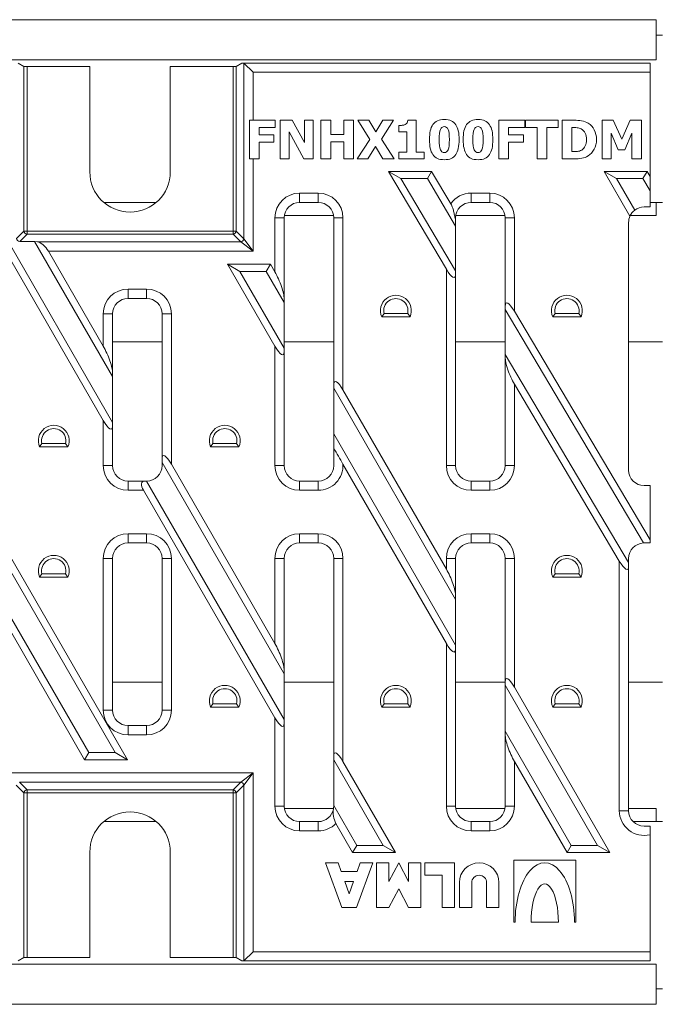
# Model space of a CAD drawing. Units: millimetres. Extents: x 0 to 2773, y 0 to 1917.
# Drawn here: x 2074 to 2177, y 1069 to 1228 of the extents above; entities that cross this region are included whole.
import ezdxf

# ---------------------------------------------------------------- set-up
doc = ezdxf.new("R2010")
doc.units = ezdxf.units.MM
for name, color, linetype in [('2016-07-05_FNHX1', 7, 'Continuous'), ('2017-07-13_AKV10', 7, 'Continuous'), ('MFF27', 7, 'Continuous')]:
    doc.layers.add(name, color=color, linetype=linetype)

msp = doc.modelspace()

# ---------------------------------------------------------------- linework, layer by layer
at = {"layer": '2016-07-05_FNHX1', "color": 7, "linetype": 'Continuous', "lineweight": 15}
for p, q in [((2055.460949, 1220.887319), (2088.959262, 1162.866539)), ((2073.716588, 1220.887319), (2074.639031, 1220.334753)), ((2074.639031, 1193.745303), (2074.639031, 1220.334753)), ((2085.279144, 1220.310833), (2075.137129, 1220.310833)), ((2075.137129, 1220.310833), (2075.137129, 1193.745303)), ((2085.279144, 1203.310833), (2085.279144, 1220.310833)), ((2098.279144, 1220.310833), (2098.279144, 1203.310833)), ((2108.42116, 1220.310833), (2098.279144, 1220.310833)), ((2108.42116, 1193.745303), (2108.42116, 1220.310833)), ((2108.919258, 1220.334753), (2109.841701, 1220.887319)), ((2108.919258, 1220.334753), (2108.919258, 1193.745303)), ((2109.841701, 1220.887319), (2110.147911, 1220.887319)), ((2110.147911, 1220.887319), (2175.779144, 1220.887319)), ((2110.159349, 1220.881611), (2111.653641, 1219.387319)), ((2110.159349, 1192.505211), (2110.159349, 1220.881611)), ((2175.779144, 1220.887319), (2175.779144, 1219.387319)), ((2054.993641, 1219.387319), (2087.459262, 1163.155214)), ((2175.779144, 1219.387319), (2111.653641, 1219.387319)), ((2111.653641, 1219.387319), (2111.653641, 1211.641911)), ((2175.779144, 1219.387319), (2175.779144, 1202.559332)), ((2111.069066, 1205.414952), (2111.069066, 1211.641911)), ((2111.069066, 1211.641911), (2115.238032, 1211.641911)), ((2115.238032, 1211.641911), (2115.238032, 1210.464168)), ((2116.040853, 1205.414952), (2116.040853, 1211.641911)), ((2116.040853, 1211.641911), (2117.952138, 1211.641911)), ((2117.952138, 1211.641911), (2119.936778, 1208.076081)), ((2119.936778, 1208.076081), (2119.936778, 1211.641911)), ((2119.936778, 1211.641911), (2121.36311, 1211.641911)), ((2121.36311, 1211.641911), (2121.36311, 1205.414952)), ((2122.626433, 1205.414952), (2122.626433, 1211.641911)), ((2122.626433, 1211.641911), (2124.191323, 1211.641911)), ((2124.191323, 1211.641911), (2124.191323, 1209.372005)), ((2126.30637, 1209.372005), (2126.30637, 1211.641911)), ((2126.30637, 1211.641911), (2127.875336, 1211.641911)), ((2127.875336, 1211.641911), (2127.875336, 1205.414952)), ((2130.503862, 1208.561034), (2128.56405, 1211.641911)), ((2128.56405, 1211.641911), (2130.365304, 1211.641911)), ((2130.365304, 1211.641911), (2131.485994, 1209.771378)), ((2131.485994, 1209.771378), (2132.631135, 1211.641911)), ((2134.354959, 1211.641911), (2132.406997, 1208.618087)), ((2132.631135, 1211.641911), (2134.354959, 1211.641911)), ((2136.653392, 1211.641911), (2138.00637, 1211.641911)), ((2138.00637, 1211.641911), (2138.00637, 1206.51119)), ((2151.364991, 1205.414952), (2151.364991, 1211.641911)), ((2151.364991, 1211.641911), (2155.533956, 1211.641911)), ((2155.533956, 1211.641911), (2155.533956, 1210.464168)), ((2155.688815, 1210.464168), (2155.688815, 1211.641911)), ((2155.688815, 1211.641911), (2160.937718, 1211.641911)), ((2160.937718, 1211.641911), (2160.937718, 1210.464168)), ((2161.56938, 1205.414952), (2161.56938, 1211.641911)), ((2168.053079, 1205.414952), (2168.053079, 1211.641911)), ((2168.053079, 1211.641911), (2169.846182, 1211.641911)), ((2169.846182, 1211.641911), (2171.215461, 1208.569184)), ((2171.215461, 1208.569184), (2172.580665, 1211.641911)), ((2172.580665, 1211.641911), (2174.394144, 1211.641911)), ((2174.394144, 1211.641911), (2174.394144, 1205.414952)), ((2115.238032, 1210.464168), (2112.633956, 1210.464168)), ((2112.633956, 1210.464168), (2112.633956, 1209.28235)), ((2135.190383, 1209.771378), (2135.190383, 1210.794262)), ((2155.533956, 1210.464168), (2152.929881, 1210.464168)), ((2152.929881, 1210.464168), (2152.929881, 1209.28235)), ((2157.530822, 1210.464168), (2155.688815, 1210.464168)), ((2157.530822, 1205.414952), (2157.530822, 1210.464168)), ((2160.937718, 1210.464168), (2159.095712, 1210.464168)), ((2159.095712, 1210.464168), (2159.095712, 1205.414952)), ((2163.138345, 1210.464168), (2163.138345, 1206.59677)), ((2112.633956, 1209.28235), (2115.022044, 1209.28235)), ((2115.022044, 1209.28235), (2115.022044, 1208.104607)), ((2119.863423, 1205.414952), (2117.467185, 1209.755077)), ((2117.467185, 1209.755077), (2117.467185, 1205.414952)), ((2124.191323, 1209.372005), (2126.30637, 1209.372005)), ((2128.47847, 1205.414952), (2130.503862, 1208.561034)), ((2132.406997, 1208.618087), (2134.428314, 1205.414952)), ((2136.498533, 1209.771378), (2135.190383, 1209.771378)), ((2136.498533, 1206.51119), (2136.498533, 1209.771378)), ((2152.929881, 1209.28235), (2155.317969, 1209.28235)), ((2155.317969, 1209.28235), (2155.317969, 1208.104607)), ((2170.644928, 1206.882037), (2169.520163, 1209.543165)), ((2169.520163, 1209.543165), (2169.520163, 1205.414952)), ((2172.825179, 1209.543165), (2171.700414, 1206.882037)), ((2172.825179, 1205.414952), (2172.825179, 1209.543165)), ((2115.022044, 1208.104607), (2112.633956, 1208.104607)), ((2112.633956, 1208.104607), (2112.633956, 1205.414952)), ((2126.30637, 1208.190187), (2124.191323, 1208.190187)), ((2124.191323, 1208.190187), (2124.191323, 1205.414952)), ((2126.30637, 1205.414952), (2126.30637, 1208.190187)), ((2131.42079, 1207.395516), (2130.202295, 1205.414952)), ((2132.622985, 1205.414952), (2131.42079, 1207.395516)), ((2155.317969, 1208.104607), (2152.929881, 1208.104607)), ((2152.929881, 1208.104607), (2152.929881, 1205.414952)), ((2171.700414, 1206.882037), (2170.644928, 1206.882037)), ((2112.633956, 1205.414952), (2111.069066, 1205.414952)), ((2111.653641, 1205.414952), (2111.653641, 1190.512822)), ((2117.467185, 1205.414952), (2116.040853, 1205.414952)), ((2121.36311, 1205.414952), (2119.863423, 1205.414952)), ((2124.191323, 1205.414952), (2122.626433, 1205.414952)), ((2127.875336, 1205.414952), (2126.30637, 1205.414952)), ((2130.202295, 1205.414952), (2128.47847, 1205.414952)), ((2134.428314, 1205.414952), (2132.622985, 1205.414952)), ((2135.190383, 1205.414952), (2135.190383, 1206.51119)), ((2135.190383, 1206.51119), (2136.498533, 1206.51119)), ((2139.285994, 1205.414952), (2135.190383, 1205.414952)), ((2138.00637, 1206.51119), (2139.285994, 1206.51119)), ((2139.285994, 1206.51119), (2139.285994, 1205.414952)), ((2152.929881, 1205.414952), (2151.364991, 1205.414952)), ((2159.095712, 1205.414952), (2157.530822, 1205.414952)), ((2169.520163, 1205.414952), (2168.053079, 1205.414952)), ((2174.394144, 1205.414952), (2172.825179, 1205.414952)), ((2135.540392, 1202.232618), (2133.513277, 1203.387319)), ((2140.488758, 1203.387319), (2133.513277, 1203.387319)), ((2133.513277, 1203.387319), (2142.878733, 1187.592703)), ((2139.831009, 1202.232618), (2135.540392, 1202.232618)), ((2135.540392, 1202.232618), (2144.378733, 1187.326968)), ((2139.831009, 1202.232618), (2140.488758, 1203.387319)), ((2144.378733, 1194.562991), (2139.831009, 1202.232618)), ((2143.587746, 1198.160951), (2140.488758, 1203.387319)), ((2170.382626, 1202.232618), (2168.390682, 1203.387319)), ((2175.304961, 1203.387319), (2168.390682, 1203.387319)), ((2168.390682, 1203.387319), (2172.530036, 1196.159464)), ((2174.635598, 1202.232618), (2170.382626, 1202.232618)), ((2170.382626, 1202.232618), (2173.299252, 1197.139808)), ((2174.635598, 1202.232618), (2175.304961, 1203.387319)), ((2175.779144, 1200.235836), (2174.635598, 1202.232618)), ((2175.779144, 1202.559332), (2175.304961, 1203.387319)), ((2175.779144, 1200.235836), (2175.779144, 1202.559332)), ((2119.178785, 1199.887319), (2122.178785, 1199.887319)), ((2119.178785, 1198.387319), (2119.178785, 1199.887319)), ((2122.178785, 1198.387319), (2122.178785, 1199.887319)), ((2146.878733, 1199.887319), (2149.878733, 1199.887319)), ((2146.878733, 1198.387319), (2146.878733, 1199.887319)), ((2149.878733, 1198.387319), (2149.878733, 1199.887319)), ((2175.779144, 1200.235836), (2175.779144, 1197.655086)), ((2122.178785, 1198.387319), (2119.178785, 1198.387319)), ((2149.878733, 1198.387319), (2146.878733, 1198.387319)), ((2175.779144, 1197.655086), (2174.819408, 1197.655086)), ((2115.178785, 1187.143592), (2115.178785, 1195.887319)), ((2115.178785, 1195.887319), (2116.678785, 1195.887319)), ((2116.678785, 1195.887319), (2116.678785, 1182.813465)), ((2124.678785, 1168.957058), (2124.678785, 1195.887319)), ((2124.678785, 1195.887319), (2126.178785, 1195.887319)), ((2126.178785, 1195.887319), (2126.178785, 1168.091033)), ((2144.378733, 1195.887319), (2144.378733, 1195.48162)), ((2152.378733, 1181.637178), (2152.378733, 1195.887319)), ((2152.378733, 1195.887319), (2153.878733, 1195.887319)), ((2153.878733, 1195.887319), (2153.878733, 1180.805449)), ((2144.378733, 1195.48162), (2144.378733, 1194.562991)), ((2144.378733, 1187.326968), (2144.378733, 1194.562991)), ((2172.319408, 1195.155086), (2172.319408, 1155.155086)), ((2073.454122, 1192.560393), (2074.639031, 1193.745303)), ((2075.137129, 1193.247206), (2073.952219, 1192.062296)), ((2075.137129, 1193.745303), (2074.639031, 1193.745303)), ((2075.137129, 1193.745303), (2108.42116, 1193.745303)), ((2075.137129, 1193.745303), (2075.137129, 1193.247206)), ((2108.42116, 1193.247206), (2075.137129, 1193.247206)), ((2108.42116, 1193.745303), (2108.42116, 1193.247206)), ((2108.919258, 1193.745303), (2108.42116, 1193.745303)), ((2109.661252, 1192.007114), (2108.42116, 1193.247206)), ((2108.919258, 1193.745303), (2110.159349, 1192.505211)), ((2110.159349, 1192.505211), (2111.653641, 1190.512822)), ((2073.952219, 1192.062296), (2076.36462, 1192.062296)), ((2076.816968, 1192.007114), (2076.36462, 1192.062296)), ((2088.959262, 1170.247737), (2076.36462, 1192.062296)), ((2076.816968, 1192.007114), (2109.661252, 1192.007114)), ((2111.653641, 1190.512822), (2109.661252, 1192.007114)), ((2111.653641, 1190.512822), (2078.592543, 1190.512822)), ((2087.459262, 1175.155214), (2078.592543, 1190.512822)), ((2109.532515, 1187.232618), (2107.532515, 1188.387319)), ((2114.460719, 1188.387319), (2107.532515, 1188.387319)), ((2107.532515, 1188.387319), (2115.178785, 1175.143592)), ((2113.794052, 1187.232618), (2114.460719, 1188.387319)), ((2115.178785, 1187.143592), (2114.460719, 1188.387319)), ((2113.794052, 1187.232618), (2109.532515, 1187.232618)), ((2109.532515, 1187.232618), (2116.678785, 1174.854917)), ((2116.678785, 1182.236114), (2113.794052, 1187.232618)), ((2142.878733, 1155.887319), (2142.878733, 1187.592703)), ((2144.378733, 1187.326968), (2144.378733, 1186.760974)), ((2144.378733, 1186.760974), (2144.378733, 1155.887319)), ((2091.459262, 1182.887319), (2091.459262, 1184.387319)), ((2091.459262, 1184.387319), (2094.459262, 1184.387319)), ((2094.459262, 1184.387319), (2094.459262, 1182.887319)), ((2094.459262, 1182.887319), (2091.459262, 1182.887319)), ((2116.678785, 1182.813465), (2116.678785, 1182.236114)), ((2116.678785, 1174.854917), (2116.678785, 1182.236114)), ((2152.378733, 1181.071183), (2152.378733, 1181.637178)), ((2087.459262, 1175.155214), (2087.459262, 1180.387319)), ((2087.459262, 1180.387319), (2088.959262, 1180.387319)), ((2088.959262, 1180.387319), (2088.959262, 1170.825087)), ((2096.959262, 1156.968681), (2096.959262, 1180.387319)), ((2096.959262, 1180.387319), (2098.459262, 1180.387319)), ((2098.459262, 1180.387319), (2098.459262, 1156.102655)), ((2132.810599, 1180.423217), (2132.427794, 1179.887319)), ((2132.427794, 1179.887319), (2137.01037, 1179.887319)), ((2132.810599, 1180.423217), (2136.627564, 1180.423217)), ((2136.627564, 1180.423217), (2137.01037, 1179.887319)), ((2174.724541, 1143.385518), (2152.378733, 1181.071183)), ((2152.378733, 1181.071183), (2152.378733, 1173.835161)), ((2175.779144, 1143.870933), (2153.878733, 1180.805449)), ((2160.440588, 1180.423217), (2160.057783, 1179.887319)), ((2160.057783, 1179.887319), (2164.640359, 1179.887319)), ((2160.440588, 1180.423217), (2164.257553, 1180.423217)), ((2164.257553, 1180.423217), (2164.640359, 1179.887319)), ((2115.178785, 1155.887319), (2115.178785, 1175.143592)), ((2116.678785, 1174.854917), (2116.678785, 1174.277566)), ((2116.678785, 1174.277566), (2116.678785, 1155.887319)), ((2152.378733, 1173.835161), (2172.319408, 1140.205694)), ((2152.378733, 1173.269166), (2152.378733, 1173.835161)), ((2152.378733, 1155.887319), (2152.378733, 1173.269166)), ((2088.959262, 1170.247737), (2088.959262, 1170.825087)), ((2088.959262, 1170.247737), (2088.959262, 1162.866539)), ((2124.678785, 1168.379708), (2124.678785, 1168.957058)), ((2153.878733, 1169.041468), (2170.819408, 1140.471428)), ((2153.878733, 1169.041468), (2153.878733, 1155.887319)), ((2124.678785, 1168.379708), (2124.678785, 1160.99851)), ((2144.378733, 1134.258396), (2124.678785, 1168.379708)), ((2142.878733, 1139.165873), (2126.178785, 1168.091033)), ((2087.459262, 1155.887319), (2087.459262, 1163.155214)), ((2088.959262, 1162.289189), (2088.959262, 1162.866539)), ((2088.959262, 1162.289189), (2088.959262, 1155.887319)), ((2124.678785, 1160.99851), (2144.378733, 1126.877198)), ((2124.678785, 1158.709543), (2124.678785, 1160.99851)), ((2077.550622, 1159.423217), (2077.167816, 1158.887319)), ((2077.550622, 1159.423217), (2081.367586, 1159.423217)), ((2081.367586, 1159.423217), (2081.750392, 1158.887319)), ((2105.180611, 1159.423217), (2104.797805, 1158.887319)), ((2105.180611, 1159.423217), (2108.997575, 1159.423217)), ((2108.997575, 1159.423217), (2109.380381, 1158.887319)), ((2077.167816, 1158.887319), (2081.750392, 1158.887319)), ((2104.797805, 1158.887319), (2109.380381, 1158.887319)), ((2124.678785, 1155.887319), (2124.678785, 1158.709543)), ((2096.959262, 1156.968681), (2096.959262, 1156.39133)), ((2116.678785, 1122.236114), (2096.959262, 1156.39133)), ((2096.959262, 1155.887319), (2096.959262, 1156.39133)), ((2115.178785, 1127.143592), (2098.459262, 1156.102655)), ((2126.173078, 1156.100918), (2142.878733, 1127.165873)), ((2087.459262, 1155.887319), (2088.959262, 1155.887319)), ((2115.178785, 1155.887319), (2116.678785, 1155.887319)), ((2144.378733, 1155.887319), (2142.878733, 1155.887319)), ((2153.878733, 1155.887319), (2152.378733, 1155.887319)), ((2091.459262, 1153.387319), (2094.098759, 1153.387319)), ((2091.459262, 1151.887319), (2091.459262, 1153.387319)), ((2094.432092, 1153.387319), (2094.098759, 1153.387319)), ((2094.432092, 1153.387319), (2116.678785, 1114.854917)), ((2094.432092, 1153.387319), (2094.459262, 1153.387319)), ((2119.178785, 1153.387319), (2122.178785, 1153.387319)), ((2119.178785, 1151.887319), (2119.178785, 1153.387319)), ((2122.178785, 1151.887319), (2122.178785, 1153.387319)), ((2146.878733, 1153.387319), (2149.878733, 1153.387319)), ((2146.878733, 1153.387319), (2146.878733, 1151.887319)), ((2149.878733, 1153.387319), (2149.878733, 1151.887319)), ((2089.366708, 1109.542019), (2064.833756, 1152.034338)), ((2091.366708, 1108.387319), (2066.231805, 1151.922248)), ((2093.964784, 1151.887319), (2091.459262, 1151.887319)), ((2093.964784, 1151.887319), (2115.178785, 1115.143592)), ((2122.178785, 1151.887319), (2119.178785, 1151.887319)), ((2149.878733, 1151.887319), (2146.878733, 1151.887319)), ((2174.819408, 1152.655086), (2175.779144, 1152.655086)), ((2175.779144, 1152.655086), (2175.779144, 1143.870933)), ((2091.459262, 1143.387279), (2091.459262, 1144.887279)), ((2091.459262, 1144.887279), (2094.459262, 1144.887279)), ((2094.459262, 1144.887279), (2094.459262, 1143.387279)), ((2119.178785, 1144.887279), (2122.178785, 1144.887279)), ((2119.178785, 1143.387279), (2119.178785, 1144.887279)), ((2122.178785, 1143.387279), (2122.178785, 1144.887279)), ((2146.878733, 1144.887279), (2149.878733, 1144.887279)), ((2146.878733, 1143.387279), (2146.878733, 1144.887279)), ((2149.878733, 1143.387279), (2149.878733, 1144.887279)), ((2094.459262, 1143.387279), (2091.459262, 1143.387279)), ((2122.178785, 1143.387279), (2119.178785, 1143.387279)), ((2149.878733, 1143.387279), (2146.878733, 1143.387279)), ((2174.819408, 1143.387319), (2175.779144, 1143.387319)), ((2175.779144, 1143.387319), (2175.779144, 1143.870933)), ((2087.459262, 1116.387319), (2087.459262, 1140.887279)), ((2087.459262, 1140.887279), (2088.959262, 1140.887279)), ((2088.959262, 1140.887279), (2088.959262, 1116.387319)), ((2096.959262, 1116.387319), (2096.959262, 1140.887279)), ((2098.459262, 1140.887279), (2096.959262, 1140.887279)), ((2098.459262, 1140.887279), (2098.459262, 1116.387319)), ((2115.178785, 1127.143592), (2115.178785, 1140.887279)), ((2116.678785, 1140.887279), (2115.178785, 1140.887279)), ((2116.678785, 1140.887279), (2116.678785, 1122.813465)), ((2124.678785, 1108.957058), (2124.678785, 1140.887279)), ((2124.678785, 1140.887279), (2126.178785, 1140.887279)), ((2126.178785, 1140.887279), (2126.178785, 1108.091033)), ((2142.878733, 1139.165873), (2142.878733, 1140.887279)), ((2144.378733, 1140.887279), (2142.878733, 1140.887279)), ((2144.378733, 1140.887279), (2144.378733, 1134.835746)), ((2152.378733, 1120.97934), (2152.378733, 1140.887279)), ((2152.378733, 1140.887279), (2153.878733, 1140.887279)), ((2153.878733, 1140.887279), (2153.878733, 1120.113314)), ((2170.819408, 1100.155086), (2170.819408, 1140.471428)), ((2172.319408, 1140.887319), (2172.319408, 1140.205694)), ((2172.319408, 1139.639699), (2172.319408, 1140.205694)), ((2172.319408, 1139.639699), (2172.319408, 1100.155086)), ((2069.259262, 1136.98794), (2085.105171, 1109.542019)), ((2077.550622, 1138.423217), (2077.167816, 1137.887319)), ((2077.167816, 1137.887319), (2081.750392, 1137.887319)), ((2077.550622, 1138.423217), (2081.367586, 1138.423217)), ((2081.367586, 1138.423217), (2081.750392, 1137.887319)), ((2160.440588, 1138.423217), (2160.057783, 1137.887319)), ((2160.057783, 1137.887319), (2164.640359, 1137.887319)), ((2160.440588, 1138.423217), (2164.257553, 1138.423217)), ((2164.257553, 1138.423217), (2164.640359, 1137.887319)), ((2144.378733, 1134.835746), (2144.378733, 1134.258396)), ((2144.378733, 1126.877198), (2144.378733, 1134.258396)), ((2070.759262, 1132.080463), (2084.438505, 1108.387319)), ((2142.878733, 1100.887319), (2142.878733, 1127.165873)), ((2144.378733, 1126.877198), (2144.378733, 1126.299848)), ((2144.378733, 1126.299848), (2144.378733, 1100.887319)), ((2116.678785, 1122.813465), (2116.678785, 1122.236114)), ((2116.678785, 1114.854917), (2116.678785, 1122.236114)), ((2152.378733, 1120.40199), (2152.378733, 1120.97934)), ((2167.308994, 1094.542019), (2152.378733, 1120.40199)), ((2152.378733, 1120.40199), (2152.378733, 1113.020792)), ((2169.308994, 1093.387319), (2153.878733, 1120.113314)), ((2087.459262, 1116.387319), (2088.959262, 1116.387319)), ((2098.459262, 1116.387319), (2096.959262, 1116.387319)), ((2105.180611, 1117.423217), (2104.797805, 1116.887319)), ((2104.797805, 1116.887319), (2109.380381, 1116.887319)), ((2105.180611, 1117.423217), (2108.997575, 1117.423217)), ((2108.997575, 1117.423217), (2109.380381, 1116.887319)), ((2132.810599, 1117.423217), (2132.427794, 1116.887319)), ((2132.427794, 1116.887319), (2137.01037, 1116.887319)), ((2132.810599, 1117.423217), (2136.627564, 1117.423217)), ((2136.627564, 1117.423217), (2137.01037, 1116.887319)), ((2160.440588, 1117.423217), (2160.057783, 1116.887319)), ((2160.057783, 1116.887319), (2164.640359, 1116.887319)), ((2160.440588, 1117.423217), (2164.257553, 1117.423217)), ((2164.257553, 1117.423217), (2164.640359, 1116.887319)), ((2115.178785, 1100.887319), (2115.178785, 1115.143592)), ((2116.678785, 1114.854917), (2116.678785, 1114.277566)), ((2091.459262, 1113.887319), (2094.459262, 1113.887319)), ((2091.459262, 1112.387319), (2091.459262, 1113.887319)), ((2094.459262, 1113.887319), (2094.459262, 1112.387319)), ((2116.678785, 1114.277566), (2116.678785, 1100.887319)), ((2152.378733, 1113.020792), (2163.047458, 1094.542019)), ((2152.378733, 1112.443441), (2152.378733, 1113.020792)), ((2094.459262, 1112.387319), (2091.459262, 1112.387319)), ((2152.378733, 1100.887319), (2152.378733, 1112.443441)), ((2085.105171, 1109.542019), (2084.438505, 1108.387319)), ((2084.438505, 1108.387319), (2091.366708, 1108.387319)), ((2085.105171, 1109.542019), (2089.366708, 1109.542019)), ((2089.366708, 1109.542019), (2091.366708, 1108.387319)), ((2124.678785, 1108.379708), (2124.678785, 1108.957058)), ((2132.667978, 1094.542019), (2124.678785, 1108.379708)), ((2124.678785, 1108.379708), (2124.678785, 1100.99851)), ((2134.667978, 1093.387319), (2126.178785, 1108.091033)), ((2153.878733, 1108.113314), (2162.380791, 1093.387319)), ((2153.878733, 1108.113314), (2153.878733, 1100.887319)), ((2071.904648, 1106.261816), (2111.653641, 1106.261816)), ((2109.661252, 1104.767524), (2111.653641, 1106.261816)), ((2111.653641, 1106.261816), (2110.159349, 1104.269426)), ((2111.653641, 1106.261816), (2111.653641, 1077.387319)), ((2074.639031, 1103.029335), (2073.39894, 1104.269426)), ((2109.661252, 1104.767524), (2073.897037, 1104.767524)), ((2073.897037, 1104.767524), (2075.137129, 1103.527432)), ((2075.137129, 1103.527432), (2108.42116, 1103.527432)), ((2075.137129, 1103.527432), (2075.137129, 1103.029335)), ((2108.42116, 1103.527432), (2109.661252, 1104.767524)), ((2108.42116, 1103.527432), (2108.42116, 1103.029335)), ((2110.159349, 1104.269426), (2108.919258, 1103.029335)), ((2110.159349, 1075.893027), (2110.159349, 1104.269426)), ((2074.639031, 1076.439884), (2074.639031, 1103.029335)), ((2074.639031, 1103.029335), (2075.137129, 1103.029335)), ((2108.42116, 1103.029335), (2075.137129, 1103.029335)), ((2075.137129, 1103.029335), (2075.137129, 1076.463804)), ((2108.42116, 1076.463804), (2108.42116, 1103.029335)), ((2108.42116, 1103.029335), (2108.919258, 1103.029335)), ((2108.919258, 1103.029335), (2108.919258, 1076.439884)), ((2116.678785, 1100.887319), (2115.178785, 1100.887319)), ((2124.678785, 1100.99851), (2128.406441, 1094.542019)), ((2124.678785, 1100.887319), (2124.678785, 1100.99851)), ((2144.378733, 1100.887319), (2142.878733, 1100.887319)), ((2153.878733, 1100.887319), (2152.378733, 1100.887319)), ((2170.819408, 1100.155086), (2172.319408, 1100.155086)), ((2119.178785, 1098.387319), (2122.178785, 1098.387319)), ((2119.178785, 1098.387319), (2119.178785, 1096.887319)), ((2122.178785, 1098.387319), (2122.178785, 1096.887319)), ((2125.029608, 1098.081466), (2127.739775, 1093.387319)), ((2146.878733, 1098.387319), (2149.878733, 1098.387319)), ((2146.878733, 1096.887319), (2146.878733, 1098.387319)), ((2149.878733, 1096.887319), (2149.878733, 1098.387319)), ((2174.819408, 1097.655086), (2175.779144, 1097.655086)), ((2175.779144, 1097.655086), (2175.779144, 1096.271929)), ((2122.178785, 1096.887319), (2119.178785, 1096.887319)), ((2149.878733, 1096.887319), (2146.878733, 1096.887319)), ((2175.779144, 1096.271929), (2175.779144, 1077.387319)), ((2128.406441, 1094.542019), (2127.739775, 1093.387319)), ((2128.406441, 1094.542019), (2132.667978, 1094.542019)), ((2132.667978, 1094.542019), (2134.667978, 1093.387319)), ((2163.047458, 1094.542019), (2162.380791, 1093.387319)), ((2163.047458, 1094.542019), (2167.308994, 1094.542019)), ((2167.308994, 1094.542019), (2169.308994, 1093.387319)), ((2085.279144, 1076.463804), (2085.279144, 1093.463804)), ((2098.279144, 1093.463804), (2098.279144, 1076.463804)), ((2127.739775, 1093.387319), (2134.667978, 1093.387319)), ((2162.380791, 1093.387319), (2169.308994, 1093.387319)), ((2125.979144, 1084.537319), (2123.379144, 1091.737319)), ((2123.379144, 1091.737319), (2125.379144, 1091.737319)), ((2125.379144, 1091.737319), (2125.8847, 1090.337319)), ((2130.979144, 1091.737319), (2128.379144, 1084.537319)), ((2128.473589, 1090.337319), (2128.979144, 1091.737319)), ((2128.979144, 1091.737319), (2130.979144, 1091.737319)), ((2133.579144, 1091.737319), (2131.579144, 1091.737319)), ((2131.579144, 1091.737319), (2131.579144, 1084.537319)), ((2135.179144, 1091.737319), (2133.579144, 1088.737319)), ((2133.579144, 1088.737319), (2133.579144, 1091.737319)), ((2136.779144, 1088.737319), (2135.179144, 1091.737319)), ((2138.779144, 1091.737319), (2136.779144, 1091.737319)), ((2136.779144, 1091.737319), (2136.779144, 1088.737319)), ((2138.779144, 1084.537319), (2138.779144, 1091.737319)), ((2144.179144, 1091.737319), (2139.379144, 1091.737319)), ((2139.379144, 1091.737319), (2139.379144, 1089.737319)), ((2144.179144, 1084.537319), (2144.179144, 1091.737319)), ((2163.779144, 1092.137319), (2153.779144, 1092.137319)), ((2153.779144, 1092.137319), (2153.779144, 1082.137319)), ((2163.779144, 1082.137319), (2163.779144, 1092.137319)), ((2125.8847, 1090.337319), (2128.473589, 1090.337319)), ((2139.379144, 1089.737319), (2142.179144, 1089.737319)), ((2142.179144, 1089.737319), (2142.179144, 1084.537319)), ((2127.895811, 1088.737319), (2126.462478, 1088.737319)), ((2126.462478, 1088.737319), (2127.179144, 1086.752703)), ((2127.179144, 1086.752703), (2127.895811, 1088.737319)), ((2144.979144, 1088.537319), (2144.979144, 1084.537319)), ((2146.979144, 1084.537319), (2146.979144, 1088.537319)), ((2149.379144, 1088.537319), (2149.379144, 1084.537319)), ((2151.379144, 1084.537319), (2151.379144, 1088.537319)), ((2133.579144, 1084.537319), (2135.179144, 1087.537319)), ((2135.179144, 1087.537319), (2136.779144, 1084.537319)), ((2128.379144, 1084.537319), (2125.979144, 1084.537319)), ((2131.579144, 1084.537319), (2133.579144, 1084.537319)), ((2136.779144, 1084.537319), (2138.779144, 1084.537319)), ((2142.179144, 1084.537319), (2144.179144, 1084.537319)), ((2144.979144, 1084.537319), (2146.979144, 1084.537319)), ((2149.379144, 1084.537319), (2151.379144, 1084.537319)), ((2153.779144, 1082.137319), (2153.979144, 1082.137319)), ((2160.979144, 1082.137319), (2156.579144, 1082.137319)), ((2163.579144, 1082.137319), (2163.779144, 1082.137319)), ((2074.639031, 1076.439884), (2073.716588, 1075.887319)), ((2075.137129, 1076.463804), (2085.279144, 1076.463804)), ((2098.279144, 1076.463804), (2108.42116, 1076.463804)), ((2109.841701, 1075.887319), (2108.919258, 1076.439884)), ((2111.653641, 1077.387319), (2110.159349, 1075.893027)), ((2111.653641, 1077.387319), (2175.779144, 1077.387319)), ((2175.779144, 1077.387319), (2175.779144, 1075.887319)), ((2109.841701, 1075.887319), (2110.147911, 1075.887319)), ((2175.779144, 1075.887319), (2110.147911, 1075.887319))]:
    msp.add_line(p, q, dxfattribs=at)
for centre, radius, start, end in [((2091.779144, 1203.310833), 6.5, 180, 0), ((2119.178785, 1195.887319), 4, 90, 180), ((2122.178785, 1195.887319), 4, 0, 90), ((2146.878733, 1195.887319), 4, 90, 145.36071574), ((2149.878733, 1195.887319), 4, 0, 90), ((2119.178785, 1195.887319), 2.5, 90, 180), ((2122.178785, 1195.887319), 2.5, 0, 90), ((2146.878733, 1195.887319), 2.5, 90, 180), ((2149.878733, 1195.887319), 2.5, 0, 90), ((2174.819408, 1195.155086), 2.5, 90, 127.44955201), ((2174.819408, 1195.155086), 2.5, 156.31229811, 180), ((2174.819408, 1195.155086), 2.5, 127.44955201, 156.31229811), ((2091.459262, 1180.387319), 4, 90, 180), ((2094.459262, 1180.387319), 4, 0, 90), ((2134.719082, 1180.887319), 2.5, 336.42182152, 203.57817848), ((2162.349071, 1180.887319), 2.5, 336.42182152, 203.57817848), ((2091.459262, 1180.387319), 2.5, 90, 180), ((2094.459262, 1180.387319), 2.5, 0, 90), ((2134.719082, 1180.887319), 1.964102, 346.33220252, 193.66779748), ((2162.349071, 1180.887319), 1.964102, 346.33220252, 193.66779748), ((2079.459104, 1159.887319), 2.5, 336.42182152, 203.57817848), ((2107.089093, 1159.887319), 2.5, 336.42182152, 203.57817848), ((2079.459104, 1159.887319), 1.964102, 346.33220252, 193.66779748), ((2107.089093, 1159.887319), 1.964102, 346.33220252, 193.66779748), ((2087.211834, 1135.515133), 44.065327, 27.85043708, 31.76012505), ((2122.178785, 1155.887319), 4, 270, 3.0610372), ((2091.459262, 1155.887319), 4, 180, 270), ((2091.459262, 1155.887319), 2.5, 180, 270), ((2094.459262, 1155.887319), 2.5, 270, 0), ((2119.178785, 1155.887319), 4, 180, 270), ((2119.178785, 1155.887319), 2.5, 180, 270), ((2122.178785, 1155.887319), 2.5, 270, 0), ((2146.878733, 1155.887319), 4, 180, 270), ((2146.878733, 1155.887319), 2.5, 180, 270), ((2149.878733, 1155.887319), 2.5, 270, 0), ((2149.878733, 1155.887319), 4, 270, 0), ((2174.819408, 1155.155086), 2.5, 180, 270), ((2091.459262, 1140.887279), 4, 90, 180), ((2094.459262, 1140.887279), 4, 0, 90), ((2119.178785, 1140.887279), 4, 90, 180), ((2122.178785, 1140.887279), 4, 0, 90), ((2146.878733, 1140.887279), 4, 90, 180), ((2149.878733, 1140.887279), 4, 0, 90), ((2091.459262, 1140.887279), 2.5, 90, 180), ((2094.459262, 1140.887279), 2.5, 0, 90), ((2119.178785, 1140.887279), 2.5, 90, 180), ((2122.178785, 1140.887279), 2.5, 0, 90), ((2146.878733, 1140.887279), 2.5, 90, 180), ((2149.878733, 1140.887279), 2.5, 0, 90), ((2174.819408, 1140.887319), 2.5, 92.17472882, 180), ((2174.819408, 1140.887319), 2.5, 90, 92.17472882), ((2079.459104, 1138.887319), 2.5, 336.42182152, 203.57817848), ((2079.459104, 1138.887319), 1.964102, 346.33220252, 193.66779748), ((2162.349071, 1138.887319), 2.5, 336.42182152, 203.57817848), ((2162.349071, 1138.887319), 1.964102, 346.33220252, 193.66779748), ((2107.089093, 1117.887319), 2.5, 336.42182152, 203.57817848), ((2107.089093, 1117.887319), 1.964102, 346.33220252, 193.66779748), ((2134.719082, 1117.887319), 2.5, 336.42182152, 203.57817848), ((2134.719082, 1117.887319), 1.964102, 346.33220252, 193.66779748), ((2162.349071, 1117.887319), 2.5, 336.42182152, 203.57817848), ((2162.349071, 1117.887319), 1.964102, 346.33220252, 193.66779748), ((2091.459262, 1116.387319), 4, 180, 270), ((2091.459262, 1116.387319), 2.5, 180, 270), ((2094.459262, 1116.387319), 2.5, 270, 0), ((2094.459262, 1116.387319), 4, 270, 0), ((2119.178785, 1100.887319), 4, 180, 270), ((2119.178785, 1100.887319), 2.5, 180, 270), ((2122.178785, 1100.887319), 2.5, 270, 350.60541958), ((2128.323658, 1099.839181), 3.733675, 170.12914512, 208.08451088), ((2122.178785, 1100.887319), 2.5, 350.60541958, 0), ((2146.878733, 1100.887319), 4, 180, 270), ((2146.878733, 1100.887319), 2.5, 180, 270), ((2149.878733, 1100.887319), 2.5, 270, 0), ((2149.878733, 1100.887319), 4, 270, 0), ((2091.779144, 1093.463804), 6.5, 0, 180), ((2174.819408, 1100.155086), 4, 180, 283.88264808), ((2174.819408, 1100.155086), 2.5, 180, 270), ((2122.178785, 1100.887319), 4, 270, 315.45548712), ((2148.179144, 1088.537319), 3.2, 0, 180), ((2148.179144, 1088.537319), 1.2, 0, 180)]:
    msp.add_arc(centre, radius, start, end, dxfattribs=at)
for centre, major_axis, ratio, start_param, end_param in [((2075.137129, 1220.337037), (-0.5, 0), 0.0524077793, 0.0872664626, 1.5707963268), ((2108.42116, 1220.337037), (0.5, 0), 0.0524077793, 4.7123889804, 6.1959188446), ((2110.147911, 1219.387319), (0, -1.5), 0.0874886635, 3.054326191, 3.1415926536), ((2073.956032, 1192.564206), (0.356249, 0.356249), 0.9924325091, 2.3599925885, 3.9231927187), ((2075.137129, 1193.745303), (-0.353553, 0.353553), 0.9924325091, 0.7891962617, 2.3523963919), ((2108.42116, 1193.745303), (0.353553, 0.353553), 0.9924325091, 3.9307889153, 5.4939890455), ((2109.661252, 1192.505211), (-0.353553, -0.353553), 0.9924325091, 0.7891962617, 2.3523963919), ((2077.592543, 1190.512822), (1.1608, -1.405496), 0.4514162296, 1.2139341373, 2.6974640015), ((2115.178785, 1185.411541), (1.322512, -3.10794), 0.2277350773, 0.4913968616, 2.0621931884), ((2142.878733, 1189.290687), (-1.323623, 3.031111), 0.2328214605, 2.0606217376, 3.6314180644), ((2153.878733, 1179.107464), (1.323623, -3.031111), 0.2328214605, 2.0606217376, 3.6314180644), ((2087.459262, 1173.423163), (1.322512, -3.10794), 0.2277350773, 0.4913968616, 2.0621931884), ((2115.178785, 1176.875643), (-1.322512, 3.10794), 0.2277350773, 2.0621931884, 3.6329895152), ((2153.878733, 1170.739453), (-1.323623, 3.031111), 0.2328214605, 0.4898254108, 2.0606217376), ((2126.178785, 1166.358982), (1.322512, -3.10794), 0.2277350773, 2.0621931884, 3.6329895152), ((2087.459262, 1164.887265), (-1.322512, 3.10794), 0.2277350773, 2.0621931884, 3.6329895152), ((2098.459262, 1154.370604), (1.322512, -3.10794), 0.2277350773, 2.0621931884, 3.6329895152), ((2094.964784, 1151.887319), (1.1608, -1.405496), 0.4514162296, 2.7847304641, 4.3555267909), ((2170.819408, 1142.169413), (-1.323623, 3.031111), 0.2328214605, 2.0606217376, 3.6314180644), ((2142.878733, 1137.433823), (1.322512, -3.10794), 0.2277350773, 0.4913968616, 2.0621931884), ((2115.178785, 1125.411541), (1.322512, -3.10794), 0.2277350773, 0.4913968616, 2.0621931884), ((2142.878733, 1128.897924), (-1.322512, 3.10794), 0.2277350773, 2.0621931884, 3.6329895152), ((2153.878733, 1118.381264), (1.322512, -3.10794), 0.2277350773, 2.0621931884, 3.6329895152), ((2115.178785, 1116.875643), (-1.322512, 3.10794), 0.2277350773, 2.0621931884, 3.6329895152), ((2153.878733, 1109.845365), (-1.322512, 3.10794), 0.2277350773, 0.4913968616, 2.0621931884), ((2126.178785, 1106.358982), (1.322512, -3.10794), 0.2277350773, 2.0621931884, 3.6329895152), ((2075.137129, 1103.029335), (0.353553, 0.353553), 0.9924325091, 0.7891962617, 2.3523963919), ((2108.42116, 1103.029335), (-0.353553, 0.353553), 0.9924325091, 3.9307889153, 5.4939890455), ((2109.661252, 1104.269426), (0.353553, -0.353553), 0.9924325091, 0.7891962617, 2.3523963919), ((2158.779144, 1082.137319), (0, -9.6), 0.5, 1.5707963268, 4.7123889804), ((2158.779144, 1082.137319), (0, -6.2), 0.3548387097, 1.5707963268, 4.7123889804), ((2075.137129, 1076.4376), (-0.5, 0), 0.0524077793, 4.7123889804, 6.1959188446), ((2108.42116, 1076.4376), (0.5, 0), 0.0524077793, 0.0872664626, 1.5707963268), ((2110.147911, 1077.387319), (0, -1.5), 0.0874886635, 0, 0.0872664626)]:
    msp.add_ellipse(centre, major_axis=major_axis, ratio=ratio, start_param=start_param, end_param=end_param, dxfattribs=at)
for points, knots in [([(2135.190383, 1210.794262), (2135.381919, 1210.794262), (2135.573455, 1210.806488), (2135.948376, 1210.855391), (2136.103235, 1210.896143), (2136.213267, 1210.953197), (2136.345899, 1211.021969), (2136.453706, 1211.108055), (2136.52706, 1211.222162), (2136.59856, 1211.333385), (2136.641166, 1211.474827), (2136.653392, 1211.641911)], [0, 0, 0, 0, 0.2738837583, 0.2738837583, 0.5477675166, 0.5477675166, 0.5477675166, 0.767373883, 0.767373883, 0.767373883, 1, 1, 1, 1]), ([(2144.938345, 1208.524356), (2144.938345, 1207.986425), (2144.893517, 1207.513698), (2144.807937, 1207.11025), (2144.72153, 1206.702902), (2144.5838, 1206.364482), (2144.396339, 1206.095516), (2144.205634, 1205.821896), (2143.960289, 1205.618714), (2143.658721, 1205.480156), (2143.353789, 1205.340052), (2142.982232, 1205.272319), (2142.106057, 1205.272319), (2141.739285, 1205.341598), (2141.433643, 1205.480156), (2141.131381, 1205.617181), (2140.883486, 1205.826551), (2140.69195, 1206.103667), (2140.503638, 1206.376119), (2140.365931, 1206.714952), (2140.194771, 1207.513698), (2140.149944, 1207.986425), (2140.149944, 1209.074513), (2140.194771, 1209.54724), (2140.276276, 1209.938463), (2140.35795, 1210.330499), (2140.504489, 1210.66793), (2140.700101, 1210.949121), (2140.893801, 1211.227566), (2141.144301, 1211.429999), (2141.449944, 1211.568557), (2141.754054, 1211.70642), (2142.122358, 1211.772319), (2142.990383, 1211.772319), (2143.365304, 1211.698965), (2143.662796, 1211.556331), (2143.962013, 1211.412871), (2144.208878, 1211.205861), (2144.400414, 1210.928745), (2144.590633, 1210.653535), (2144.726433, 1210.31746), (2144.812013, 1209.914012), (2144.897417, 1209.511391), (2144.938345, 1209.045987), (2144.938345, 1208.524356)], [0, 0, 0, 0, 0.0767475374, 0.0767475374, 0.0767475374, 0.1362146109, 0.1362146109, 0.1362146109, 0.1886715219, 0.1886715219, 0.1886715219, 0.2504814921, 0.2504814921, 0.3117191478, 0.3117191478, 0.3117191478, 0.3646498927, 0.3646498927, 0.3646498927, 0.4345942247, 0.4345942247, 0.5045385567, 0.5045385567, 0.5771525197, 0.5771525197, 0.5771525197, 0.6366777835, 0.6366777835, 0.6366777835, 0.6898065608, 0.6898065608, 0.6898065608, 0.7490261357, 0.7490261357, 0.8122703419, 0.8122703419, 0.8122703419, 0.8651252195, 0.8651252195, 0.8651252195, 0.9245884799, 0.9245884799, 0.9245884799, 1, 1, 1, 1]), ([(2150.386934, 1208.524356), (2150.386934, 1207.986425), (2150.342107, 1207.513698), (2150.256527, 1207.11025), (2150.17012, 1206.702902), (2150.032389, 1206.364482), (2149.844928, 1206.095516), (2149.654223, 1205.821896), (2149.408878, 1205.618714), (2149.107311, 1205.480156), (2148.802378, 1205.340052), (2148.430822, 1205.272319), (2147.554646, 1205.272319), (2147.187875, 1205.341598), (2146.882232, 1205.480156), (2146.57997, 1205.617181), (2146.332075, 1205.826551), (2146.140539, 1206.103667), (2145.952227, 1206.376119), (2145.814521, 1206.714952), (2145.643361, 1207.513698), (2145.598533, 1207.986425), (2145.598533, 1209.074513), (2145.643361, 1209.54724), (2145.724865, 1209.938463), (2145.80654, 1210.330499), (2145.953079, 1210.66793), (2146.14869, 1210.949121), (2146.342391, 1211.227566), (2146.59289, 1211.429999), (2146.898533, 1211.568557), (2147.202643, 1211.70642), (2147.570947, 1211.772319), (2148.438972, 1211.772319), (2148.813894, 1211.698965), (2149.111386, 1211.556331), (2149.410603, 1211.412871), (2149.657467, 1211.205861), (2149.849003, 1210.928745), (2150.039222, 1210.653535), (2150.175022, 1210.31746), (2150.260602, 1209.914012), (2150.346007, 1209.511391), (2150.386934, 1209.045987), (2150.386934, 1208.524356)], [0, 0, 0, 0, 0.0767475374, 0.0767475374, 0.0767475374, 0.1362146109, 0.1362146109, 0.1362146109, 0.1886715219, 0.1886715219, 0.1886715219, 0.2504814921, 0.2504814921, 0.3117191478, 0.3117191478, 0.3117191478, 0.3646498927, 0.3646498927, 0.3646498927, 0.4345942247, 0.4345942247, 0.5045385567, 0.5045385567, 0.5771525197, 0.5771525197, 0.5771525197, 0.6366777835, 0.6366777835, 0.6366777835, 0.6898065608, 0.6898065608, 0.6898065608, 0.7490261357, 0.7490261357, 0.8122703419, 0.8122703419, 0.8122703419, 0.8651252195, 0.8651252195, 0.8651252195, 0.9245884799, 0.9245884799, 0.9245884799, 1, 1, 1, 1]), ([(2161.56938, 1211.641911), (2162.213267, 1211.641911), (2162.857154, 1211.641911), (2163.501041, 1211.641911), (2163.941166, 1211.641911), (2164.34869, 1211.613385), (2164.731762, 1211.556331), (2165.11424, 1211.499366), (2165.473455, 1211.364795), (2165.807624, 1211.152883), (2166.220976, 1210.890757), (2166.541166, 1210.537523), (2166.77753, 1210.093322), (2167.015584, 1209.645945), (2167.132075, 1209.123416), (2167.132075, 1208.524356)], [0, 0, 0, 0, 0.2609660325, 0.2609660325, 0.2609660325, 0.427789228, 0.427789228, 0.427789228, 0.5841716963, 0.5841716963, 0.5841716963, 0.7804767934, 0.7804767934, 0.7804767934, 1, 1, 1, 1]), ([(2143.36938, 1208.524356), (2143.36938, 1209.298651), (2143.308251, 1209.840657), (2143.181919, 1210.150375), (2143.054161, 1210.463587), (2142.843674, 1210.619027), (2142.24869, 1210.619027), (2142.036778, 1210.464168), (2141.910445, 1210.150375), (2141.784956, 1209.838677), (2141.718909, 1209.294576), (2141.718909, 1207.754137), (2141.780038, 1207.216206), (2141.910445, 1206.898338), (2142.040266, 1206.5819), (2142.24869, 1206.421535), (2142.839599, 1206.421535), (2143.051511, 1206.580469), (2143.177843, 1206.898338), (2143.304732, 1207.217605), (2143.36938, 1207.758212), (2143.36938, 1208.524356)], [0, 0, 0, 0, 0.1649696978, 0.1649696978, 0.1649696978, 0.2509596338, 0.2509596338, 0.3346255175, 0.3346255175, 0.3346255175, 0.5013973277, 0.5013973277, 0.6646765346, 0.6646765346, 0.6646765346, 0.74924995, 0.74924995, 0.8349979961, 0.8349979961, 0.8349979961, 1, 1, 1, 1]), ([(2148.817969, 1208.524356), (2148.817969, 1209.298651), (2148.75684, 1209.840657), (2148.630508, 1210.150375), (2148.502751, 1210.463587), (2148.292264, 1210.619027), (2147.697279, 1210.619027), (2147.485367, 1210.464168), (2147.359035, 1210.150375), (2147.233546, 1209.838677), (2147.167499, 1209.294576), (2147.167499, 1207.754137), (2147.228627, 1207.216206), (2147.359035, 1206.898338), (2147.488855, 1206.5819), (2147.697279, 1206.421535), (2148.288188, 1206.421535), (2148.500101, 1206.580469), (2148.626433, 1206.898338), (2148.753321, 1207.217605), (2148.817969, 1207.758212), (2148.817969, 1208.524356)], [0, 0, 0, 0, 0.1649696978, 0.1649696978, 0.1649696978, 0.2509596338, 0.2509596338, 0.3346255175, 0.3346255175, 0.3346255175, 0.5013973277, 0.5013973277, 0.6646765346, 0.6646765346, 0.6646765346, 0.74924995, 0.74924995, 0.8349979961, 0.8349979961, 0.8349979961, 1, 1, 1, 1]), ([(2165.522358, 1208.532507), (2165.522358, 1208.94003), (2165.453079, 1209.286425), (2165.314521, 1209.575767), (2165.175202, 1209.866696), (2164.9559, 1210.089247), (2164.662483, 1210.256331), (2164.456471, 1210.373644), (2164.230508, 1210.435642), (2163.99822, 1210.447867), (2163.766145, 1210.460082), (2163.488815, 1210.460093), (2163.166872, 1210.464168), (2163.157364, 1210.464289), (2163.147854, 1210.464168), (2163.138345, 1210.464168)], [0, 0, 0, 0, 0.2989504498, 0.2989504498, 0.2989504498, 0.5658633534, 0.5658633534, 0.5658633534, 0.760296427, 0.760296427, 0.760296427, 0.9920496636, 0.9920496636, 0.9920496636, 1, 1, 1, 1]), ([(2167.132075, 1208.524356), (2167.132075, 1207.941598), (2167.005743, 1207.424043), (2166.753079, 1206.963541), (2166.502133, 1206.506172), (2166.17847, 1206.15257), (2165.791323, 1205.908055), (2165.464433, 1205.701598), (2165.114834, 1205.565736), (2164.735837, 1205.504607), (2164.352868, 1205.442838), (2163.949317, 1205.414952), (2163.517342, 1205.414952), (2162.868021, 1205.414952), (2162.2187, 1205.414952), (2161.56938, 1205.414952)], [0, 0, 0, 0, 0.2201191235, 0.2201191235, 0.2201191235, 0.4158216116, 0.4158216116, 0.4158216116, 0.5700819195, 0.5700819195, 0.5700819195, 0.735901594, 0.735901594, 0.735901594, 1, 1, 1, 1]), ([(2163.138345, 1206.59677), (2163.147854, 1206.59677), (2163.157363, 1206.59677), (2163.166872, 1206.59677), (2163.517342, 1206.59677), (2163.810759, 1206.600845), (2164.291637, 1206.625297), (2164.51985, 1206.698651), (2164.739912, 1206.837209), (2164.995427, 1206.998089), (2165.192264, 1207.216206), (2165.322671, 1207.497397), (2165.455355, 1207.783498), (2165.522358, 1208.124983), (2165.522358, 1208.532507)], [0, 0, 0, 0, 0.0079210856, 0.0079210856, 0.0079210856, 0.2324231967, 0.2324231967, 0.4569253079, 0.4569253079, 0.4569253079, 0.7049559883, 0.7049559883, 0.7049559883, 1, 1, 1, 1]), ([(2144.378733, 1195.48162), (2144.318846, 1195.706091), (2144.274243, 1195.924547), (2144.187054, 1196.360664), (2144.145088, 1196.578081), (2144.043158, 1197.02), (2143.982735, 1197.246745), (2143.862064, 1197.589617), (2143.816911, 1197.704205), (2143.712833, 1197.934208), (2143.653835, 1198.049493), (2143.587746, 1198.160951)], [0, 0, 0, 0, 0.25, 0.25, 0.5, 0.5, 0.75, 0.75, 0.875, 0.875, 1, 1, 1, 1])]:
    msp.add_open_spline(points, degree=3, knots=knots, dxfattribs=at)
at = {"layer": '2017-07-13_AKV10', "color": 7, "linetype": 'Continuous', "lineweight": 15}
for p, q in [((2177.779144, 1225.387319), (2176.779144, 1225.387319)), ((2096.022846, 1198.387319), (2087.535443, 1198.387319)), ((2177.779144, 1198.387319), (2175.779144, 1198.387319)), ((2096.959262, 1175.887319), (2088.959262, 1175.887319)), ((2124.678785, 1175.887319), (2116.678785, 1175.887319)), ((2152.378733, 1175.887319), (2144.378733, 1175.887319)), ((2177.779144, 1175.887319), (2172.319408, 1175.887319)), ((2096.959262, 1120.887319), (2088.959262, 1120.887319)), ((2124.678785, 1120.887319), (2116.678785, 1120.887319)), ((2152.378733, 1120.887319), (2144.378733, 1120.887319)), ((2177.779144, 1120.887319), (2172.319408, 1120.887319)), ((2087.535443, 1098.387319), (2096.022846, 1098.387319)), ((2173.051641, 1098.387319), (2177.779144, 1098.387319)), ((2176.779144, 1071.387319), (2177.779144, 1071.387319))]:
    msp.add_line(p, q, dxfattribs=at)
at = {"layer": 'MFF27', "color": 7, "linetype": 'Continuous', "lineweight": 15}
for p, q in [((2176.779144, 1227.887319), (1676.779144, 1227.887319)), ((2176.779144, 1227.887319), (2176.779144, 1221.387319)), ((2176.779144, 1221.387319), (1676.779144, 1221.387319)), ((2176.779144, 1198.387319), (2176.779144, 1196.287955)), ((2124.651151, 1196.258003), (2116.706419, 1196.258003)), ((2124.646474, 1196.287955), (2116.711095, 1196.287955)), ((2152.351099, 1196.258003), (2144.406367, 1196.258003)), ((2152.346423, 1196.287955), (2144.411044, 1196.287955)), ((2176.779144, 1196.258003), (2172.575845, 1196.258003)), ((2176.779144, 1196.287955), (2172.590819, 1196.287955)), ((2176.779144, 1196.287955), (2176.779144, 1196.258003)), ((2116.706419, 1100.516635), (2124.651151, 1100.516635)), ((2116.711095, 1100.486683), (2124.646474, 1100.486683)), ((2144.406367, 1100.516635), (2152.351099, 1100.516635)), ((2144.411044, 1100.486683), (2152.346423, 1100.486683)), ((2172.319408, 1100.516635), (2176.779144, 1100.516635)), ((2172.319408, 1100.486683), (2176.779144, 1100.486683)), ((2176.779144, 1100.486683), (2176.779144, 1100.516635)), ((2176.779144, 1100.486683), (2176.779144, 1098.387319)), ((1676.779144, 1075.387319), (2176.779144, 1075.387319)), ((2176.779144, 1068.887319), (2176.779144, 1075.387319)), ((1676.779144, 1068.887319), (2176.779144, 1068.887319))]:
    msp.add_line(p, q, dxfattribs=at)

doc.saveas('drawing.dxf')
